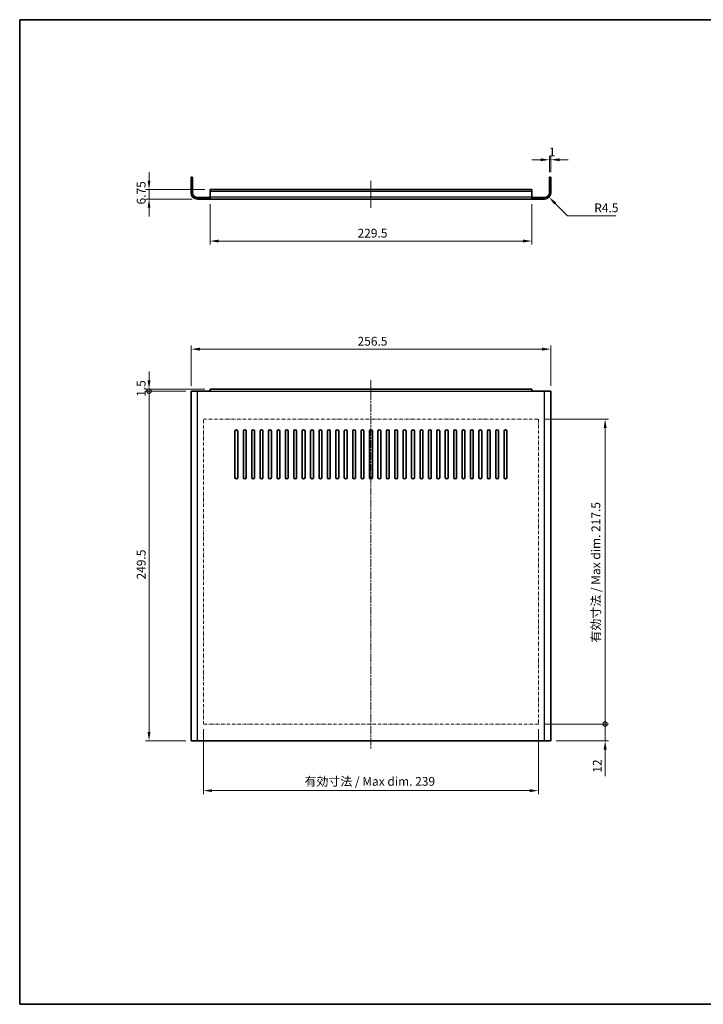
# Model space of a CAD drawing. Units: millimetres. Extents: x 17 to 9862, y 7 to 1693.
# Drawn here: x 7897 to 8384, y 7 to 710 of the extents above; entities that cross this region are included whole.
import ezdxf

# ---------------------------------------------------------------- set-up
doc = ezdxf.new("R2010")
doc.units = ezdxf.units.MM
doc.linetypes.add('CHAIN', pattern=[0.3543, 0.2362, -0.0295, 0.0591, -0.0295])
doc.linetypes.add('DASH_DOUBLE_DOT', pattern=[0.4398, 0.24, -0.06, 0.0098, -0.06, 0.01, -0.06])
for name, color, linetype, lineweight in [('Border (ISO)', 7, 'Continuous', 35), ('Dimension (ISO)', 7, 'Continuous', 18), ('Dimension (ISO) @ 1', 7, 'Continuous', 18), ('Sketch Geometry (ISO)', 7, 'Continuous', 18), ('Visible (ISO)', 7, 'Continuous', 35), ('Visible Narrow (ISO)', 7, 'Continuous', 25)]:
    doc.layers.add(name, color=color, linetype=linetype, lineweight=lineweight)
doc.layers.add('Centerline (ISO)', color=7, linetype='Continuous', lineweight=18, true_color=0x80ffff)
doc.styles.add('Note Text (TK)', font='MS PGothic.ttf')
doc.dimstyles.new('Default - Method 1b (TK)', dxfattribs={"dimscale": 6, "dimtxt": 2.5, "dimasz": 2.5, "dimexe": 1, "dimexo": 1.5, "dimgap": 1, "dimtad": 1, "dimtoh": 1, "dimrnd": 1e-08, "dimdsep": 46, "dimtxsty": 'Note Text (TK)', "dimcen": 0.09, "dimdle": 5, "dimclrd": 100, "dimclre": 100, "dimclrt": 7, "dimadec": 1, "dimazin": 1, "dimtfac": 1, "dimtmove": 0, "dimatfit": 3, "dimfxl": 0, "dimtolj": 1, "dimlwd": -1, "dimlwe": -1, "dimarcsym": 0})

# ---------------------------------------------------------------- blocks, each defined once
blk = doc.blocks.new('図面枠 tk図枠')
at = {"layer": 'Border (ISO)'}
for p, q in [((14.5, 289), (405.5, 289)), ((14.5, 289), (14.5, 8)), ((405.5, 289), (405.5, 8)), ((14.5, 8), (405.5, 8))]:
    blk.add_line(p, q, dxfattribs=at)
blk = doc.blocks.new('*D74')
at = {"layer": 'Defpoints', "color": 0, "transparency": 16777216}
for p in [(8275.3, 474.68), (8018.8, 444.68), (8275.3, 444.68)]:
    blk.add_point(p, dxfattribs=at)
at = {"layer": 'Dimension (ISO)', "color": 100, "transparency": 16777216}
for p, q in [((8018.8, 448.43), (8018.8, 477.18)), ((8025.05, 474.68), (8269.05, 474.68)), ((8275.3, 448.43), (8275.3, 477.18))]:
    blk.add_line(p, q, dxfattribs=at)
for points in [[(8025.05, 475.72), (8025.05, 473.64), (8018.8, 474.68)], [(8269.05, 475.72), (8269.05, 473.64), (8275.3, 474.68)]]:
    blk.add_solid(points, dxfattribs=at)
at = {"layer": 'Dimension (ISO)', "color": 7, "transparency": 16777216, "insert": (8137.5, 480.31), "char_height": 6.25, "attachment_point": 4, "style": 'Note Text (TK)'}
blk.add_mtext('\\A1;256.5', dxfattribs=at)
blk = doc.blocks.new('_DotSmall')
at = {"color": 0, "linetype": 'ByBlock', "const_width": 0.5}
blk.add_lwpolyline([(-0.0625, 0, 1), (0.0625, 0, 1)], format="xyb", close=True, dxfattribs=at)
blk = doc.blocks.new('*D75')
at = {"layer": 'Defpoints', "color": 0, "transparency": 16777216}
for p in [(7988.8, 446.18), (8018.8, 444.68), (8032.3, 446.18)]:
    blk.add_point(p, dxfattribs=at)
at = {"layer": 'Dimension (ISO)', "color": 100, "transparency": 16777216}
for p, q in [((7988.8, 452.43), (7988.8, 458.68)), ((8028.55, 446.18), (7986.3, 446.18)), ((8015.05, 444.68), (7986.3, 444.68)), ((7988.8, 444.68), (7988.8, 446.18)), ((7988.8, 444.68), (7988.8, 438.43))]:
    blk.add_line(p, q, dxfattribs=at)
blk.add_solid([(7987.76, 452.43), (7989.84, 452.43), (7988.8, 446.18)], dxfattribs=at)
at = {"layer": 'Dimension (ISO)', "color": 100, "transparency": 16777216, "xscale": 6.25, "yscale": 6.25, "zscale": 6.25, "rotation": 90}
blk.add_blockref('_DotSmall', (7988.8, 444.68), dxfattribs=at)
at = {"layer": 'Dimension (ISO)', "color": 7, "transparency": 16777216, "insert": (7983.18, 440.67), "char_height": 6.25, "attachment_point": 4, "rotation": 90, "style": 'Note Text (TK)'}
blk.add_mtext('\\A1;1.5', dxfattribs=at)
blk = doc.blocks.new('*D76')
at = {"layer": 'Defpoints', "color": 0, "transparency": 16777216}
for p in [(7988.8, 444.68), (8018.8, 444.68), (8018.8, 195.18)]:
    blk.add_point(p, dxfattribs=at)
at = {"layer": 'Dimension (ISO)', "color": 100, "transparency": 16777216}
for p, q in [((8015.05, 444.68), (7986.3, 444.68)), ((7988.8, 201.43), (7988.8, 444.68)), ((8015.05, 195.18), (7986.3, 195.18))]:
    blk.add_line(p, q, dxfattribs=at)
blk.add_solid([(7987.76, 201.43), (7989.84, 201.43), (7988.8, 195.18)], dxfattribs=at)
at = {"layer": 'Dimension (ISO)', "color": 100, "transparency": 16777216, "xscale": 6.25, "yscale": 6.25, "zscale": 6.25, "rotation": 90}
blk.add_blockref('_DotSmall', (7988.8, 444.68), dxfattribs=at)
at = {"layer": 'Dimension (ISO)', "color": 7, "transparency": 16777216, "insert": (7983.18, 310.36), "char_height": 6.25, "attachment_point": 4, "rotation": 90, "style": 'Note Text (TK)'}
blk.add_mtext('\\A1;249.5', dxfattribs=at)
blk = doc.blocks.new('*D77')
at = {"layer": 'Defpoints', "color": 0, "transparency": 16777216}
for p in [(8032.3, 588.54), (7988.8, 581.79), (8023.3, 581.79)]:
    blk.add_point(p, dxfattribs=at)
at = {"layer": 'Dimension (ISO)', "color": 100, "transparency": 16777216}
for p, q in [((7988.8, 594.79), (7988.8, 601.04)), ((8028.55, 588.54), (7986.3, 588.54)), ((7988.8, 588.54), (7988.8, 581.79)), ((8019.55, 581.79), (7986.3, 581.79)), ((7988.8, 575.54), (7988.8, 569.29))]:
    blk.add_line(p, q, dxfattribs=at)
for points in [[(7987.76, 594.79), (7989.84, 594.79), (7988.8, 588.54)], [(7987.76, 575.54), (7989.84, 575.54), (7988.8, 581.79)]]:
    blk.add_solid(points, dxfattribs=at)
at = {"layer": 'Dimension (ISO)', "color": 7, "transparency": 16777216, "insert": (7983.18, 577.9), "char_height": 6.25, "attachment_point": 4, "rotation": 90, "style": 'Note Text (TK)'}
blk.add_mtext('\\A1;6.75', dxfattribs=at)
blk = doc.blocks.new('*D78')
at = {"layer": 'Defpoints', "color": 0, "transparency": 16777216}
for p in [(8032.3, 581.79), (8261.8, 581.79), (8261.8, 551.79)]:
    blk.add_point(p, dxfattribs=at)
at = {"layer": 'Dimension (ISO)', "color": 100, "transparency": 16777216}
for p, q in [((8032.3, 578.04), (8032.3, 549.29)), ((8261.8, 578.04), (8261.8, 549.29)), ((8038.55, 551.79), (8255.55, 551.79))]:
    blk.add_line(p, q, dxfattribs=at)
for points in [[(8038.55, 552.83), (8038.55, 550.75), (8032.3, 551.79)], [(8255.55, 552.83), (8255.55, 550.75), (8261.8, 551.79)]]:
    blk.add_solid(points, dxfattribs=at)
at = {"layer": 'Dimension (ISO)', "color": 7, "transparency": 16777216, "insert": (8137.5, 557.41), "char_height": 6.25, "attachment_point": 4, "style": 'Note Text (TK)'}
blk.add_mtext('\\A1;229.5', dxfattribs=at)
blk = doc.blocks.new('*D79')
at = {"layer": 'Defpoints', "color": 0, "transparency": 16777216}
for p in [(8270.8, 586.29), (8273.98, 583.11)]:
    blk.add_point(p, dxfattribs=at)
at = {"layer": 'Dimension (ISO)', "color": 100, "transparency": 16777216}
for p, q in [((8287.24, 569.85), (8278.4, 578.69)), ((8321.7, 569.85), (8287.24, 569.85))]:
    blk.add_line(p, q, dxfattribs=at)
blk.add_solid([(8279.14, 579.42), (8277.67, 577.95), (8273.98, 583.11)], dxfattribs=at)
at = {"layer": 'Dimension (ISO)', "color": 7, "transparency": 16777216, "insert": (8306.29, 575.47), "char_height": 6.25, "attachment_point": 4, "style": 'Note Text (TK)'}
blk.add_mtext('\\A1;R4.5', dxfattribs=at)
blk = doc.blocks.new('*D80')
at = {"layer": 'Defpoints', "color": 0, "transparency": 16777216}
for p in [(8275.3, 609.79), (8274.3, 597.29), (8275.3, 597.29)]:
    blk.add_point(p, dxfattribs=at)
at = {"layer": 'Dimension (ISO)', "color": 100, "transparency": 16777216}
for p, q in [((8274.3, 601.04), (8274.3, 612.29)), ((8275.3, 601.04), (8275.3, 612.29)), ((8268.05, 609.79), (8261.8, 609.79)), ((8274.3, 609.79), (8275.3, 609.79)), ((8281.55, 609.79), (8287.8, 609.79))]:
    blk.add_line(p, q, dxfattribs=at)
for points in [[(8268.05, 610.83), (8268.05, 608.75), (8274.3, 609.79)], [(8281.55, 610.83), (8281.55, 608.75), (8275.3, 609.79)]]:
    blk.add_solid(points, dxfattribs=at)
at = {"layer": 'Dimension (ISO)', "color": 7, "transparency": 16777216, "insert": (8273.86, 615.41), "char_height": 6.25, "attachment_point": 4, "style": 'Note Text (TK)'}
blk.add_mtext('\\A1;1', dxfattribs=at)
blk = doc.blocks.new('*D88')
at = {"layer": 'Defpoints', "color": 0, "transparency": 16777216}
for p in [(8027.55, 207.18), (8266.55, 207.18), (8027.55, 159.68)]:
    blk.add_point(p, dxfattribs=at)
at = {"layer": 'Dimension (ISO)', "color": 100, "transparency": 16777216}
for p, q in [((8027.55, 203.43), (8027.55, 157.18)), ((8266.55, 203.43), (8266.55, 157.18)), ((8260.3, 159.68), (8033.8, 159.68))]:
    blk.add_line(p, q, dxfattribs=at)
for points in [[(8033.8, 160.72), (8033.8, 158.64), (8027.55, 159.68)], [(8260.3, 160.72), (8260.3, 158.64), (8266.55, 159.68)]]:
    blk.add_solid(points, dxfattribs=at)
at = {"layer": 'Dimension (ISO)', "color": 7, "transparency": 16777216, "insert": (8099.63, 166.3), "char_height": 6.25, "attachment_point": 4, "style": 'Note Text (TK)'}
blk.add_mtext('\\A1;\\fＭＳ Ｐゴシック|b0|i0;\\H6.2500;有効寸法 / Max dim. 239', dxfattribs=at)
blk = doc.blocks.new('*D89')
at = {"layer": 'Defpoints', "color": 0, "transparency": 16777216}
for p in [(8266.55, 207.18), (8314.05, 207.18), (8275.3, 195.18)]:
    blk.add_point(p, dxfattribs=at)
at = {"layer": 'Dimension (ISO)', "color": 100, "transparency": 16777216}
for p, q in [((8314.05, 207.18), (8314.05, 219.68)), ((8270.3, 207.18), (8316.55, 207.18)), ((8314.05, 207.18), (8314.05, 195.18)), ((8279.05, 195.18), (8316.55, 195.18)), ((8314.05, 188.93), (8314.05, 170.01))]:
    blk.add_line(p, q, dxfattribs=at)
blk.add_solid([(8313.01, 188.93), (8315.09, 188.93), (8314.05, 195.18)], dxfattribs=at)
at = {"layer": 'Dimension (ISO)', "color": 100, "transparency": 16777216, "xscale": 6.25, "yscale": 6.25, "zscale": 6.25, "rotation": 270}
blk.add_blockref('_DotSmall', (8314.05, 207.18), dxfattribs=at)
at = {"layer": 'Dimension (ISO)', "color": 7, "transparency": 16777216, "insert": (8308.43, 172.51), "char_height": 6.25, "attachment_point": 4, "rotation": 90, "style": 'Note Text (TK)'}
blk.add_mtext('\\A1;12', dxfattribs=at)
blk = doc.blocks.new('*D46')
at = {"layer": 'Defpoints', "color": 0, "transparency": 16777216}
for p in [(8266.55, 424.68), (8314.05, 424.68), (8266.55, 207.18)]:
    blk.add_point(p, dxfattribs=at)
at = {"layer": 'Dimension (ISO)', "color": 100, "transparency": 16777216}
for p, q in [((8270.3, 424.68), (8316.55, 424.68)), ((8314.05, 207.18), (8314.05, 418.43)), ((8270.3, 207.18), (8316.55, 207.18))]:
    blk.add_line(p, q, dxfattribs=at)
blk.add_solid([(8313.01, 418.43), (8315.09, 418.43), (8314.05, 424.68)], dxfattribs=at)
at = {"layer": 'Dimension (ISO)', "color": 100, "transparency": 16777216, "xscale": 6.25, "yscale": 6.25, "zscale": 6.25, "rotation": 270}
blk.add_blockref('_DotSmall', (8314.05, 207.18), dxfattribs=at)
at = {"layer": 'Dimension (ISO)', "color": 7, "transparency": 16777216, "insert": (8307.43, 265.32), "char_height": 6.25, "attachment_point": 4, "rotation": 90, "style": 'Note Text (TK)'}
blk.add_mtext('\\A1;\\fＭＳ Ｐゴシック|b0|i0;\\H6.2500;有効寸法 / Max dim. 217.5', dxfattribs=at)

msp = doc.modelspace()

# ---------------------------------------------------------------- linework, layer by layer
at = {"layer": 'Centerline (ISO)', "linetype": 'CHAIN', "ltscale": 8.556197}
msp.add_line((8147.0506, 594.7883), (8147.0506, 575.5383), dxfattribs=at)
at = {"layer": 'Centerline (ISO)', "linetype": 'CHAIN', "ltscale": 23.990969}
msp.add_line((8147.0506, 452.4331), (8147.0506, 188.9331), dxfattribs=at)
at = {"layer": 'Sketch Geometry (ISO)', "color": 4, "linetype": 'DASH_DOUBLE_DOT', "lineweight": 18, "ltscale": 9.057147, "true_color": 0x00ffff}
for p, q in [((8027.5506, 424.6831), (8266.5506, 424.6831)), ((8266.5506, 207.1831), (8027.5506, 207.1831))]:
    msp.add_line(p, q, dxfattribs=at)
at = {"layer": 'Sketch Geometry (ISO)', "color": 4, "linetype": 'DASH_DOUBLE_DOT', "lineweight": 18, "ltscale": 8.991691, "true_color": 0x00ffff}
for p, q in [((8027.5506, 207.1831), (8027.5506, 424.6831)), ((8266.5506, 424.6831), (8266.5506, 207.1831))]:
    msp.add_line(p, q, dxfattribs=at)
at = {"layer": 'Visible (ISO)'}
for p, q in [((8018.8006, 597.2883), (8018.8006, 586.2883)), ((8019.8006, 597.2883), (8018.8006, 597.2883)), ((8019.8006, 586.2883), (8019.8006, 597.2883)), ((8274.3006, 597.2883), (8275.3006, 597.2883)), ((8274.3006, 597.2883), (8274.3006, 586.2883)), ((8275.3006, 586.2883), (8275.3006, 597.2883)), ((8032.3006, 588.5383), (8261.8006, 588.5383)), ((8032.3006, 587.0383), (8032.3006, 588.5383)), ((8032.3006, 587.0383), (8032.3006, 583.2883)), ((8032.3006, 581.7883), (8032.3006, 583.2883)), ((8261.8006, 588.5383), (8261.8006, 587.0383)), ((8261.8006, 583.2883), (8261.8006, 587.0383)), ((8261.8006, 583.2883), (8261.8006, 581.7883)), ((8032.3006, 582.7883), (8023.3006, 582.7883)), ((8023.3006, 581.7883), (8032.3006, 581.7883)), ((8032.3006, 581.7883), (8261.8006, 581.7883)), ((8270.8006, 582.7883), (8261.8006, 582.7883)), ((8261.8006, 581.7883), (8270.8006, 581.7883)), ((8018.8006, 195.1831), (8018.8006, 444.6831)), ((8023.3006, 444.6831), (8018.8006, 444.6831)), ((8023.3006, 444.6831), (8032.3006, 444.6831)), ((8032.3006, 444.6831), (8032.3006, 446.1831)), ((8032.3006, 446.1831), (8261.8006, 446.1831)), ((8261.8006, 446.1831), (8261.8006, 444.6831)), ((8261.8006, 444.6831), (8270.8006, 444.6831)), ((8275.3006, 444.6831), (8270.8006, 444.6831)), ((8275.3006, 195.1831), (8275.3006, 444.6831)), ((8050.0506, 383.1831), (8050.0506, 416.1831)), ((8052.0506, 416.1831), (8052.0506, 383.1831)), ((8056.0506, 383.1831), (8056.0506, 416.1831)), ((8058.0506, 416.1831), (8058.0506, 383.1831)), ((8062.0506, 383.1831), (8062.0506, 416.1831)), ((8064.0506, 416.1831), (8064.0506, 383.1831)), ((8068.0506, 383.1831), (8068.0506, 416.1831)), ((8070.0506, 416.1831), (8070.0506, 383.1831)), ((8074.0506, 383.1831), (8074.0506, 416.1831)), ((8076.0506, 416.1831), (8076.0506, 383.1831)), ((8080.0506, 383.1831), (8080.0506, 416.1831)), ((8082.0506, 416.1831), (8082.0506, 383.1831)), ((8086.0506, 383.1831), (8086.0506, 416.1831)), ((8088.0506, 416.1831), (8088.0506, 383.1831)), ((8092.0506, 383.1831), (8092.0506, 416.1831)), ((8094.0506, 416.1831), (8094.0506, 383.1831)), ((8098.0506, 383.1831), (8098.0506, 416.1831)), ((8100.0506, 416.1831), (8100.0506, 383.1831)), ((8104.0506, 383.1831), (8104.0506, 416.1831)), ((8106.0506, 416.1831), (8106.0506, 383.1831)), ((8110.0506, 383.1831), (8110.0506, 416.1831)), ((8112.0506, 416.1831), (8112.0506, 383.1831)), ((8116.0506, 383.1831), (8116.0506, 416.1831)), ((8118.0506, 416.1831), (8118.0506, 383.1831)), ((8122.0506, 383.1831), (8122.0506, 416.1831)), ((8124.0506, 416.1831), (8124.0506, 383.1831)), ((8128.0506, 383.1831), (8128.0506, 416.1831)), ((8130.0506, 416.1831), (8130.0506, 383.1831)), ((8134.0506, 383.1831), (8134.0506, 416.1831)), ((8136.0506, 416.1831), (8136.0506, 383.1831)), ((8140.0506, 383.1831), (8140.0506, 416.1831)), ((8142.0506, 416.1831), (8142.0506, 383.1831)), ((8146.0506, 383.1831), (8146.0506, 416.1831)), ((8148.0506, 416.1831), (8148.0506, 383.1831)), ((8152.0506, 383.1831), (8152.0506, 416.1831)), ((8154.0506, 416.1831), (8154.0506, 383.1831)), ((8158.0506, 383.1831), (8158.0506, 416.1831)), ((8160.0506, 416.1831), (8160.0506, 383.1831)), ((8164.0506, 383.1831), (8164.0506, 416.1831)), ((8166.0506, 416.1831), (8166.0506, 383.1831)), ((8170.0506, 383.1831), (8170.0506, 416.1831)), ((8172.0506, 416.1831), (8172.0506, 383.1831)), ((8176.0506, 383.1831), (8176.0506, 416.1831)), ((8178.0506, 416.1831), (8178.0506, 383.1831)), ((8182.0506, 383.1831), (8182.0506, 416.1831)), ((8184.0506, 416.1831), (8184.0506, 383.1831)), ((8188.0506, 383.1831), (8188.0506, 416.1831)), ((8190.0506, 416.1831), (8190.0506, 383.1831)), ((8194.0506, 383.1831), (8194.0506, 416.1831)), ((8196.0506, 416.1831), (8196.0506, 383.1831)), ((8200.0506, 383.1831), (8200.0506, 416.1831)), ((8202.0506, 416.1831), (8202.0506, 383.1831)), ((8206.0506, 383.1831), (8206.0506, 416.1831)), ((8208.0506, 416.1831), (8208.0506, 383.1831)), ((8212.0506, 383.1831), (8212.0506, 416.1831)), ((8214.0506, 416.1831), (8214.0506, 383.1831)), ((8218.0506, 383.1831), (8218.0506, 416.1831)), ((8220.0506, 416.1831), (8220.0506, 383.1831)), ((8224.0506, 383.1831), (8224.0506, 416.1831)), ((8226.0506, 416.1831), (8226.0506, 383.1831)), ((8230.0506, 383.1831), (8230.0506, 416.1831)), ((8232.0506, 416.1831), (8232.0506, 383.1831)), ((8236.0506, 383.1831), (8236.0506, 416.1831)), ((8238.0506, 416.1831), (8238.0506, 383.1831)), ((8242.0506, 383.1831), (8242.0506, 416.1831)), ((8244.0506, 416.1831), (8244.0506, 383.1831)), ((8018.8006, 195.1831), (8023.3006, 195.1831)), ((8270.8006, 195.1831), (8023.3006, 195.1831)), ((8270.8006, 195.1831), (8275.3006, 195.1831))]:
    msp.add_line(p, q, dxfattribs=at)
for centre, radius, start, end in [((8023.3006, 586.2883), 4.5, 180, 270), ((8023.3006, 586.2883), 3.5, 180, 270), ((8270.8006, 586.2883), 3.5, 270, 0), ((8270.8006, 586.2883), 4.5, 270, 0), ((8051.0506, 416.1831), 1, 0.0000009, 180), ((8057.0506, 416.1831), 1, 0.0000009, 180), ((8063.0506, 416.1831), 1, 0.0000009, 180), ((8069.0506, 416.1831), 1, 0.0000009, 180), ((8075.0506, 416.1831), 1, 0.0000009, 180), ((8081.0506, 416.1831), 1, 0.0000009, 180), ((8087.0506, 416.1831), 1, 0.0000009, 180), ((8093.0506, 416.1831), 1, 0.0000009, 180), ((8099.0506, 416.1831), 1, 0.0000009, 180), ((8105.0506, 416.1831), 1, 0.0000009, 180), ((8111.0506, 416.1831), 1, 0.0000009, 180), ((8117.0506, 416.1831), 1, 0.0000009, 180), ((8123.0506, 416.1831), 1, 0.0000009, 180), ((8129.0506, 416.1831), 1, 0.0000009, 180), ((8135.0506, 416.1831), 1, 0.0000009, 180), ((8141.0506, 416.1831), 1, 0, 180), ((8147.0506, 416.1831), 1, 0, 180), ((8153.0506, 416.1831), 1, 0.0000009, 180), ((8159.0506, 416.1831), 1, 0.0000009, 180), ((8165.0506, 416.1831), 1, 0.0000009, 180), ((8171.0506, 416.1831), 1, 0.0000009, 180), ((8177.0506, 416.1831), 1, 0.0000009, 180), ((8183.0506, 416.1831), 1, 0.0000009, 180), ((8189.0506, 416.1831), 1, 0.0000009, 180), ((8195.0506, 416.1831), 1, 0.0000009, 180), ((8201.0506, 416.1831), 1, 0.0000009, 180), ((8207.0506, 416.1831), 1, 0.0000009, 180), ((8213.0506, 416.1831), 1, 0.0000009, 180), ((8219.0506, 416.1831), 1, 0.0000009, 180), ((8225.0506, 416.1831), 1, 0.0000009, 180), ((8231.0506, 416.1831), 1, 0.0000009, 180), ((8237.0506, 416.1831), 1, 0.0000009, 180), ((8243.0506, 416.1831), 1, 0.0000009, 180), ((8051.0506, 383.1831), 1, 180.0000009, 359.9999991), ((8057.0506, 383.1831), 1, 180.0000009, 359.9999991), ((8063.0506, 383.1831), 1, 180.0000009, 359.9999991), ((8069.0506, 383.1831), 1, 180.0000009, 359.9999991), ((8075.0506, 383.1831), 1, 180.0000009, 359.9999991), ((8081.0506, 383.1831), 1, 180.0000009, 359.9999991), ((8087.0506, 383.1831), 1, 180.0000009, 359.9999991), ((8093.0506, 383.1831), 1, 180.0000009, 359.9999991), ((8099.0506, 383.1831), 1, 180.0000009, 359.9999991), ((8105.0506, 383.1831), 1, 180.0000009, 359.9999991), ((8111.0506, 383.1831), 1, 180.0000009, 359.9999991), ((8117.0506, 383.1831), 1, 180.0000009, 359.9999991), ((8123.0506, 383.1831), 1, 180.0000009, 359.9999991), ((8129.0506, 383.1831), 1, 180.0000009, 359.9999991), ((8135.0506, 383.1831), 1, 180.0000009, 359.9999991), ((8141.0506, 383.1831), 1, 180.0000009, 359.9999991), ((8147.0506, 383.1831), 1, 180.0000009, 359.9999991), ((8153.0506, 383.1831), 1, 180.0000009, 359.9999991), ((8159.0506, 383.1831), 1, 180.0000009, 359.9999991), ((8165.0506, 383.1831), 1, 180.0000009, 359.9999991), ((8171.0506, 383.1831), 1, 180.0000009, 359.9999991), ((8177.0506, 383.1831), 1, 180.0000009, 359.9999991), ((8183.0506, 383.1831), 1, 180.0000009, 359.9999991), ((8189.0506, 383.1831), 1, 180.0000009, 359.9999991), ((8195.0506, 383.1831), 1, 180.0000009, 359.9999991), ((8201.0506, 383.1831), 1, 180.0000009, 359.9999991), ((8207.0506, 383.1831), 1, 180.0000009, 359.9999991), ((8213.0506, 383.1831), 1, 180.0000009, 359.9999991), ((8219.0506, 383.1831), 1, 180.0000009, 359.9999991), ((8225.0506, 383.1831), 1, 180.0000009, 359.9999991), ((8231.0506, 383.1831), 1, 180.0000009, 359.9999991), ((8237.0506, 383.1831), 1, 180.0000009, 359.9999991), ((8243.0506, 383.1831), 1, 180.0000009, 359.9999991)]:
    msp.add_arc(centre, radius, start, end, dxfattribs=at)
at = {"layer": 'Visible Narrow (ISO)'}
for p, q in [((8018.8006, 586.2883), (8019.8006, 586.2883)), ((8261.8006, 587.0383), (8032.3006, 587.0383)), ((8032.3006, 583.2883), (8261.8006, 583.2883)), ((8275.3006, 586.2883), (8274.3006, 586.2883)), ((8023.3006, 581.7883), (8023.3006, 582.7883)), ((8270.8006, 581.7883), (8270.8006, 582.7883)), ((8023.3006, 195.1831), (8023.3006, 444.6831)), ((8032.3006, 444.6831), (8261.8006, 444.6831)), ((8270.8006, 195.1831), (8270.8006, 444.6831))]:
    msp.add_line(p, q, dxfattribs=at)

# ---------------------------------------------------------------- block references
at = {"xscale": 2.5, "yscale": 2.5, "zscale": 2.5}
msp.add_blockref('図面枠 tk図枠', (7860.3175, -12.7728), dxfattribs=at)

# ---------------------------------------------------------------- dimensions: what is measured, and where the dimension line sits
at = {"layer": 'Dimension (ISO) @ 1', "color": 100, "true_color": 0x00ff3f}
for base, p1, p2, angle, override, picture, middle in [((8275.3006, 609.7883), (8274.3006, 597.2883), (8275.3006, 597.2883), 180, {"dimscale": 1, "dimtxt": 6.25, "dimasz": 6.25, "dimexe": 2.5, "dimexo": 3.75, "dimgap": 2.5, "dimtoh": 0, "dimdec": 2, "dimcen": 0.225, "dimtol": 0, "dimlim": 0, "dimtp": 0, "dimtm": 0, "dimtdec": 2, "dimtix": 0, "dimtofl": 1, "dimtmove": 0, "dimatfit": 1}, '*D80', (8274.8006, 609.7883)), ((7988.8006, 581.7883), (8032.3006, 588.5383), (8023.3006, 581.7883), 270, {"dimscale": 1, "dimtxt": 6.25, "dimasz": 6.25, "dimexe": 2.5, "dimexo": 3.75, "dimgap": 2.5, "dimtoh": 0, "dimdec": 2, "dimcen": 0.225, "dimtol": 0, "dimlim": 0, "dimtp": 0, "dimtm": 0, "dimtdec": 2, "dimtix": 0, "dimtofl": 1, "dimtmove": 0, "dimatfit": 1}, '*D77', (7988.8006, 585.1633)), ((8261.8006, 551.7883), (8032.3006, 581.7883), (8261.8006, 581.7883), 180, {"dimscale": 1, "dimtxt": 6.25, "dimasz": 6.25, "dimexe": 2.5, "dimexo": 3.75, "dimgap": 2.5, "dimtoh": 0, "dimdec": 2, "dimcen": 0.225, "dimtol": 0, "dimlim": 0, "dimtp": 0, "dimtm": 0, "dimtdec": 2, "dimtix": 0, "dimtofl": 0, "dimtmove": 0, "dimatfit": 1}, '*D78', (8147.0506, 551.7883)), ((7988.8006, 446.1831), (8018.8006, 444.6831), (8032.3006, 446.1831), 90, {"dimscale": 1, "dimtxt": 6.25, "dimasz": 6.25, "dimexe": 2.5, "dimexo": 3.75, "dimgap": 2.5, "dimtoh": 0, "dimdec": 2, "dimblk1": 'DotSmall', "dimsah": 1, "dimcen": 0.225, "dimdle": 0, "dimtol": 0, "dimlim": 0, "dimtp": 0, "dimtm": 0, "dimtdec": 2, "dimtix": 0, "dimtofl": 1, "dimtmove": 0, "dimatfit": 1}, '*D75', (7988.8006, 445.4331)), ((7988.8006, 444.6831), (8018.8006, 195.1831), (8018.8006, 444.6831), 90, {"dimscale": 1, "dimtxt": 6.25, "dimasz": 6.25, "dimexe": 2.5, "dimexo": 3.75, "dimgap": 2.5, "dimtoh": 0, "dimdec": 2, "dimblk2": 'DotSmall', "dimsah": 1, "dimcen": 0.225, "dimdle": 0, "dimtol": 0, "dimlim": 0, "dimtp": 0, "dimtm": 0, "dimtdec": 2, "dimtix": 0, "dimtofl": 0, "dimtmove": 0, "dimatfit": 1}, '*D76', (7988.8006, 319.9081)), ((8314.0506, 207.1831), (8275.3006, 195.1831), (8266.5506, 207.1831), 90, {"dimscale": 1, "dimtxt": 6.25, "dimasz": 6.25, "dimexe": 2.5, "dimexo": 3.75, "dimgap": 2.5, "dimtoh": 0, "dimdec": 2, "dimblk2": 'DotSmall', "dimsah": 1, "dimcen": 0.225, "dimdle": 0, "dimtol": 0, "dimlim": 0, "dimtp": 0, "dimtm": 0, "dimtdec": 2, "dimtix": 0, "dimtofl": 1, "dimtmove": 0, "dimatfit": 1}, '*D89', (8314.0506, 176.3479))]:
    dim = msp.add_linear_dim(base=base, p1=p1, p2=p2, angle=angle, dimstyle='Default - Method 1b (TK)', override=override, dxfattribs=at)
    dim.commit()
    dim.dimension.update_dxf_attribs({"geometry": picture, "text_midpoint": middle, "dimtype": 128})
dim = msp.add_radius_dim(center=(8270.8006, 586.2883), mpoint=(8273.9826, 583.1064), dimstyle='Default - Method 1b (TK)', override={"dimscale": 1, "dimtxt": 6.25, "dimasz": 6.25, "dimexe": 2.5, "dimexo": 3.75, "dimgap": 2.5, "dimtih": 1, "dimdec": 2, "dimlfac": 1, "dimcen": 0, "dimtol": 0, "dimlim": 0, "dimtp": 0, "dimtm": 0, "dimtdec": 2, "dimtix": 0, "dimtofl": 0, "dimtmove": 0, "dimatfit": 3}, dxfattribs=at)
dim.commit()
dim.dimension.update_dxf_attribs({"geometry": '*D79', "text_midpoint": (8313.9916, 569.8481), "dimtype": 132})
dim = msp.add_linear_dim(base=(8275.3006, 474.6831), p1=(8018.8006, 444.6831), p2=(8275.3006, 444.6831), dimstyle='Default - Method 1b (TK)', override={"dimscale": 1, "dimtxt": 6.25, "dimasz": 6.25, "dimexe": 2.5, "dimexo": 3.75, "dimgap": 2.5, "dimtoh": 0, "dimdec": 2, "dimcen": 0.225, "dimtol": 0, "dimlim": 0, "dimtp": 0, "dimtm": 0, "dimtdec": 2, "dimtix": 0, "dimtofl": 0, "dimtmove": 0, "dimatfit": 1}, dxfattribs=at)
dim.commit()
dim.dimension.update_dxf_attribs({"geometry": '*D74', "text_midpoint": (8147.0506, 474.6831), "dimtype": 128})
for base, p2, angle, override, picture, middle in [((8314.0506, 424.6831), (8266.5506, 424.6831), 90, {"dimscale": 1, "dimtxt": 6.25, "dimasz": 6.25, "dimexe": 2.5, "dimexo": 3.75, "dimgap": 2.5, "dimtoh": 0, "dimdec": 2, "dimblk1": 'DotSmall', "dimsah": 1, "dimcen": 0.225, "dimdle": 0, "dimtol": 0, "dimlim": 0, "dimtp": 0, "dimtm": 0, "dimtdec": 2, "dimtix": 0, "dimtofl": 0, "dimtmove": 0, "dimatfit": 1}, '*D46', (8314.0506, 315.9581)), ((8027.5506, 159.6831), (8027.5506, 207.1831), 180, {"dimscale": 1, "dimtxt": 6.25, "dimasz": 6.25, "dimexe": 2.5, "dimexo": 3.75, "dimgap": 2.5, "dimtoh": 0, "dimdec": 2, "dimcen": 0.225, "dimtol": 0, "dimlim": 0, "dimtp": 0, "dimtm": 0, "dimtdec": 2, "dimtix": 0, "dimtofl": 0, "dimtmove": 0, "dimatfit": 1}, '*D88', (8147.0506, 159.6831))]:
    dim = msp.add_linear_dim(base=base, p1=(8266.5506, 207.1831), p2=p2, angle=angle, text='\\fＭＳ Ｐゴシック|b0|i0;\\H6.2500;有効寸法 / Max dim. <>', dimstyle='Default - Method 1b (TK)', override=override, dxfattribs=at)
    dim.commit()
    dim.dimension.update_dxf_attribs({"geometry": picture, "text_midpoint": middle, "dimtype": 128})

doc.saveas('drawing.dxf')
